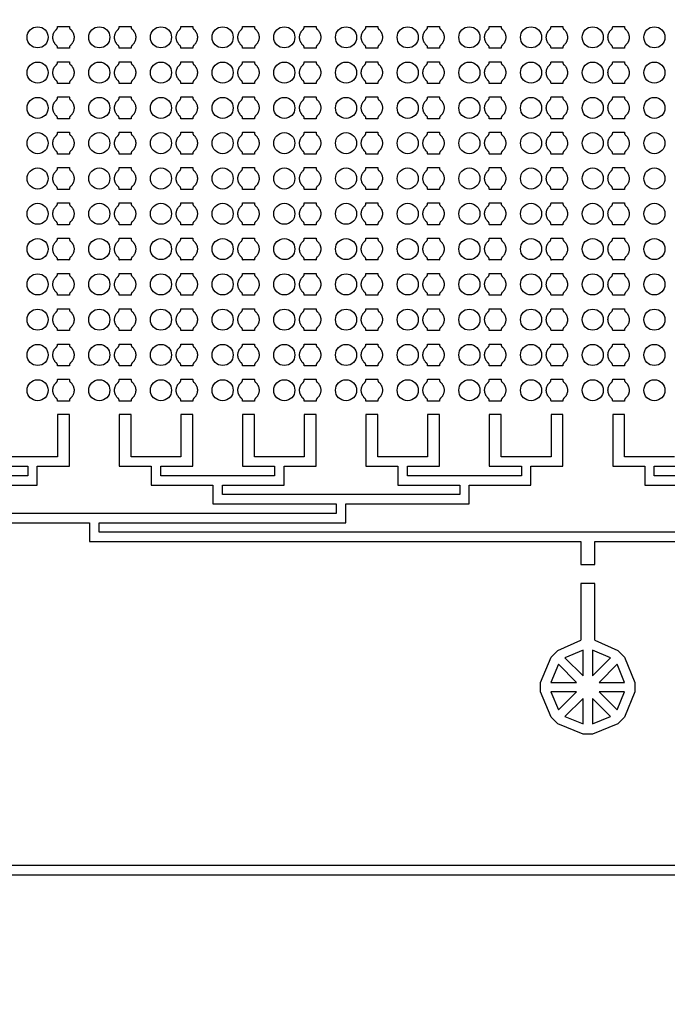
# Model space of a CAD drawing. Units: inches. Extents: x 2563 to 396160, y 1442 to 129024.
# Drawn here: x 31107 to 37984, y 43403 to 53865 of the extents above; entities that cross this region are included whole.
import ezdxf

# ---------------------------------------------------------------- set-up
doc = ezdxf.new("R2010")
doc.units = ezdxf.units.IN
doc.header["$MEASUREMENT"] = 0
doc.layers.add('1 - Negative', color=150, linetype='Continuous')

msp = doc.modelspace()

# ---------------------------------------------------------------- linework, layer by layer
at = {"layer": '1 - Negative'}
for p, q in [((37064, 47874), (37064, 47274)), ((37214, 47874), (37064, 47874)), ((37214, 47274), (37214, 47874)), ((36821, 47163), (37064, 47274)), ((37214, 47274), (37457, 47163)), ((36639, 46824), (36750, 47092)), ((36750, 47092), (36821, 47163)), ((37089, 47166), (36897, 47086)), ((36897, 47086), (37089, 46895)), ((37089, 46895), (37089, 47166)), ((37189, 47166), (37189, 46895)), ((37381, 47086), (37189, 47166)), ((37189, 46895), (37381, 47086)), ((37457, 47163), (37528, 47092)), ((37528, 47092), (37639, 46824)), ((36827, 47016), (36747, 46824)), ((37018, 46824), (36827, 47016)), ((37451, 47016), (37260, 46824)), ((37531, 46824), (37451, 47016)), ((36639, 46724), (36639, 46824)), ((36747, 46824), (37018, 46824)), ((37260, 46824), (37531, 46824)), ((37639, 46824), (37639, 46724)), ((36750, 46456), (36639, 46724)), ((37018, 46724), (36747, 46724)), ((36747, 46724), (36827, 46532)), ((36827, 46532), (37018, 46724)), ((37260, 46724), (37451, 46532)), ((37531, 46724), (37260, 46724)), ((37451, 46532), (37531, 46724)), ((37639, 46724), (37528, 46456)), ((37089, 46653), (36897, 46462)), ((37089, 46382), (37089, 46653)), ((37381, 46462), (37189, 46653)), ((37189, 46653), (37189, 46382)), ((36821, 46385), (36750, 46456)), ((36897, 46462), (37089, 46382)), ((37189, 46382), (37381, 46462)), ((37528, 46456), (37457, 46385)), ((37089, 46274), (36821, 46385)), ((37457, 46385), (37189, 46274)), ((37189, 46274), (37089, 46274))]:
    msp.add_line(p, q, dxfattribs=at)
for points in [[(24607, 85105), (24607, 44780), (49807, 44780), (49807, 85105)], [(24707, 85005), (24707, 44880), (49707, 44880), (49707, 85005)]]:
    msp.add_lwpolyline(points, close=True, dxfattribs=at)
for points in [[(42329, 48420), (31949, 48420), (31949, 48520), (34569, 48520), (34569, 48720), (35879, 48720), (35879, 48920), (36534, 48920), (36534, 49120), (36874, 49120), (36874, 49670), (36749, 49670), (36749, 49220), (36484, 49220), (36219, 49220), (36219, 49670), (36094, 49670), (36094, 49120), (36434, 49120), (36434, 49020), (35829, 49020), (35224, 49020), (35224, 49120), (35564, 49120), (35564, 49670), (35439, 49670), (35439, 49220), (35174, 49220), (34909, 49220), (34909, 49670), (34784, 49670), (34784, 49120), (35124, 49120), (35124, 48920), (35779, 48920), (35779, 48820), (33259, 48820), (33259, 48920), (33914, 48920), (33914, 49120), (34254, 49120), (34254, 49670), (34129, 49670), (34129, 49220), (33864, 49220), (33599, 49220), (33599, 49670), (33474, 49670), (33474, 49120), (33814, 49120), (33814, 49020), (33209, 49020), (32604, 49020), (32604, 49120), (32944, 49120), (32944, 49670), (32819, 49670), (32819, 49220), (32554, 49220), (32289, 49220), (32289, 49670), (32164, 49670), (32164, 49120), (32504, 49120), (32504, 48920), (33159, 48920), (33159, 48720), (34469, 48720), (34469, 48620), (29329, 48620)], [(30639, 48920), (31294, 48920), (31294, 49120), (31634, 49120), (31634, 49670), (31509, 49670), (31509, 49220), (31244, 49220), (30979, 49220)], [(38059, 49220), (37794, 49220), (37529, 49220), (37529, 49670), (37404, 49670), (37404, 49120), (37744, 49120), (37744, 48920), (38399, 48920)], [(30854, 49120), (31194, 49120), (31194, 49020), (30589, 49020)], [(38449, 49020), (37844, 49020), (37844, 49120), (38184, 49120)], [(29229, 48520), (31849, 48520), (31849, 48320), (37064, 48320), (37064, 48076), (37214, 48076), (37214, 48320), (42429, 48320)]]:
    msp.add_lwpolyline(points, dxfattribs=at)
for radius in [54000, 51000]:
    msp.add_circle((65863, 64942), radius, dxfattribs=at)
at = {"layer": '1 - Negative', "ltscale": 2}
for centre in [(31297, 53678), (31952, 53678), (32607, 53678), (33262, 53678), (33917, 53678), (34572, 53678), (35227, 53678), (35882, 53678), (36537, 53678), (37192, 53678), (37847, 53678), (31297, 53303), (31952, 53303), (32607, 53303), (33262, 53303), (33917, 53303), (34572, 53303), (35227, 53303), (35882, 53303), (36537, 53303), (37192, 53303), (37847, 53303), (31297, 52928), (31952, 52928), (32607, 52928), (33262, 52928), (33917, 52928), (34572, 52928), (35227, 52928), (35882, 52928), (36537, 52928), (37192, 52928), (37847, 52928), (31297, 52553), (31952, 52553), (32607, 52553), (33262, 52553), (33917, 52553), (34572, 52553), (35227, 52553), (35882, 52553), (36537, 52553), (37192, 52553), (37847, 52553), (31297, 52178), (31952, 52178), (32607, 52178), (33262, 52178), (33917, 52178), (34572, 52178), (35227, 52178), (35882, 52178), (36537, 52178), (37192, 52178), (37847, 52178), (31297, 51803), (31952, 51803), (32607, 51803), (33262, 51803), (33917, 51803), (34572, 51803), (35227, 51803), (35882, 51803), (36537, 51803), (37192, 51803), (37847, 51803), (31297, 51428), (31952, 51428), (32607, 51428), (33262, 51428), (33917, 51428), (34572, 51428), (35227, 51428), (35882, 51428), (36537, 51428), (37192, 51428), (37847, 51428), (31297, 51053), (31952, 51053), (32607, 51053), (33262, 51053), (33917, 51053), (34572, 51053), (35227, 51053), (35882, 51053), (36537, 51053), (37192, 51053), (37847, 51053), (31297, 50678), (31952, 50678), (32607, 50678), (33262, 50678), (33917, 50678), (34572, 50678), (35227, 50678), (35882, 50678), (36537, 50678), (37192, 50678), (37847, 50678), (31297, 50303), (31952, 50303), (32607, 50303), (33262, 50303), (33917, 50303), (34572, 50303), (35227, 50303), (35882, 50303), (36537, 50303), (37192, 50303), (37847, 50303), (31297, 49928), (31952, 49928), (32607, 49928), (33262, 49928), (33917, 49928), (34572, 49928), (35227, 49928), (35882, 49928), (36537, 49928), (37192, 49928), (37847, 49928)]:
    msp.add_circle(centre, 112, dxfattribs=at)
at = {"layer": '1 - Negative'}
for points in [[(31646, 53593), (31684, 53627), (31684, 53678), (31684, 53729), (31646, 53762), (31634, 53771), (31634, 53794), (31603, 53794), (31572, 53794), (31540, 53794), (31509, 53794), (31509, 53771), (31497, 53762), (31459, 53729), (31459, 53678), (31459, 53627), (31497, 53593), (31509, 53584), (31509, 53562), (31540, 53562), (31572, 53562), (31603, 53562), (31634, 53562), (31634, 53584), (31646, 53593)], [(32301, 53593), (32339, 53627), (32339, 53678), (32339, 53729), (32301, 53762), (32289, 53771), (32289, 53794), (32258, 53794), (32227, 53794), (32195, 53794), (32164, 53794), (32164, 53771), (32152, 53762), (32114, 53729), (32114, 53678), (32114, 53627), (32152, 53593), (32164, 53584), (32164, 53562), (32195, 53562), (32227, 53562), (32258, 53562), (32289, 53562), (32289, 53584), (32301, 53593)], [(32956, 53593), (32994, 53627), (32994, 53678), (32994, 53729), (32956, 53762), (32944, 53771), (32944, 53794), (32913, 53794), (32882, 53794), (32850, 53794), (32819, 53794), (32819, 53771), (32807, 53762), (32769, 53729), (32769, 53678), (32769, 53627), (32807, 53593), (32819, 53584), (32819, 53562), (32850, 53562), (32882, 53562), (32913, 53562), (32944, 53562), (32944, 53584), (32956, 53593)], [(33611, 53593), (33649, 53627), (33649, 53678), (33649, 53729), (33611, 53762), (33599, 53771), (33599, 53794), (33568, 53794), (33537, 53794), (33505, 53794), (33474, 53794), (33474, 53771), (33462, 53762), (33424, 53729), (33424, 53678), (33424, 53627), (33462, 53593), (33474, 53584), (33474, 53562), (33505, 53562), (33537, 53562), (33568, 53562), (33599, 53562), (33599, 53584), (33611, 53593)], [(34266, 53593), (34304, 53627), (34304, 53678), (34304, 53729), (34266, 53762), (34254, 53771), (34254, 53794), (34223, 53794), (34192, 53794), (34160, 53794), (34129, 53794), (34129, 53771), (34117, 53762), (34079, 53729), (34079, 53678), (34079, 53627), (34117, 53593), (34129, 53584), (34129, 53562), (34160, 53562), (34192, 53562), (34223, 53562), (34254, 53562), (34254, 53584), (34266, 53593)], [(34921, 53593), (34959, 53627), (34959, 53678), (34959, 53729), (34921, 53762), (34909, 53771), (34909, 53794), (34878, 53794), (34847, 53794), (34815, 53794), (34784, 53794), (34784, 53771), (34772, 53762), (34734, 53729), (34734, 53678), (34734, 53627), (34772, 53593), (34784, 53584), (34784, 53562), (34815, 53562), (34847, 53562), (34878, 53562), (34909, 53562), (34909, 53584), (34921, 53593)], [(35576, 53593), (35614, 53627), (35614, 53678), (35614, 53729), (35576, 53762), (35564, 53771), (35564, 53794), (35533, 53794), (35502, 53794), (35470, 53794), (35439, 53794), (35439, 53771), (35427, 53762), (35389, 53729), (35389, 53678), (35389, 53627), (35427, 53593), (35439, 53584), (35439, 53562), (35470, 53562), (35502, 53562), (35533, 53562), (35564, 53562), (35564, 53584), (35576, 53593)], [(36231, 53593), (36269, 53627), (36269, 53678), (36269, 53729), (36231, 53762), (36219, 53771), (36219, 53794), (36188, 53794), (36157, 53794), (36125, 53794), (36094, 53794), (36094, 53771), (36082, 53762), (36044, 53729), (36044, 53678), (36044, 53627), (36082, 53593), (36094, 53584), (36094, 53562), (36125, 53562), (36157, 53562), (36188, 53562), (36219, 53562), (36219, 53584), (36231, 53593)], [(36886, 53593), (36924, 53627), (36924, 53678), (36924, 53729), (36886, 53762), (36874, 53771), (36874, 53794), (36843, 53794), (36812, 53794), (36780, 53794), (36749, 53794), (36749, 53771), (36737, 53762), (36699, 53729), (36699, 53678), (36699, 53627), (36737, 53593), (36749, 53584), (36749, 53562), (36780, 53562), (36812, 53562), (36843, 53562), (36874, 53562), (36874, 53584), (36886, 53593)], [(37541, 53593), (37579, 53627), (37579, 53678), (37579, 53729), (37541, 53762), (37529, 53771), (37529, 53794), (37498, 53794), (37467, 53794), (37435, 53794), (37404, 53794), (37404, 53771), (37392, 53762), (37354, 53729), (37354, 53678), (37354, 53627), (37392, 53593), (37404, 53584), (37404, 53562), (37435, 53562), (37467, 53562), (37498, 53562), (37529, 53562), (37529, 53584), (37541, 53593)], [(31646, 53218), (31684, 53252), (31684, 53303), (31684, 53354), (31646, 53387), (31634, 53396), (31634, 53419), (31603, 53419), (31572, 53419), (31540, 53419), (31509, 53419), (31509, 53396), (31497, 53387), (31459, 53354), (31459, 53303), (31459, 53252), (31497, 53218), (31509, 53209), (31509, 53187), (31540, 53187), (31572, 53187), (31603, 53187), (31634, 53187), (31634, 53209), (31646, 53218)], [(32301, 53218), (32339, 53252), (32339, 53303), (32339, 53354), (32301, 53387), (32289, 53396), (32289, 53419), (32258, 53419), (32227, 53419), (32195, 53419), (32164, 53419), (32164, 53396), (32152, 53387), (32114, 53354), (32114, 53303), (32114, 53252), (32152, 53218), (32164, 53209), (32164, 53187), (32195, 53187), (32227, 53187), (32258, 53187), (32289, 53187), (32289, 53209), (32301, 53218)], [(32956, 53218), (32994, 53252), (32994, 53303), (32994, 53354), (32956, 53387), (32944, 53396), (32944, 53419), (32913, 53419), (32882, 53419), (32850, 53419), (32819, 53419), (32819, 53396), (32807, 53387), (32769, 53354), (32769, 53303), (32769, 53252), (32807, 53218), (32819, 53209), (32819, 53187), (32850, 53187), (32882, 53187), (32913, 53187), (32944, 53187), (32944, 53209), (32956, 53218)], [(33611, 53218), (33649, 53252), (33649, 53303), (33649, 53354), (33611, 53387), (33599, 53396), (33599, 53419), (33568, 53419), (33537, 53419), (33505, 53419), (33474, 53419), (33474, 53396), (33462, 53387), (33424, 53354), (33424, 53303), (33424, 53252), (33462, 53218), (33474, 53209), (33474, 53187), (33505, 53187), (33537, 53187), (33568, 53187), (33599, 53187), (33599, 53209), (33611, 53218)], [(34266, 53218), (34304, 53252), (34304, 53303), (34304, 53354), (34266, 53387), (34254, 53396), (34254, 53419), (34223, 53419), (34192, 53419), (34160, 53419), (34129, 53419), (34129, 53396), (34117, 53387), (34079, 53354), (34079, 53303), (34079, 53252), (34117, 53218), (34129, 53209), (34129, 53187), (34160, 53187), (34192, 53187), (34223, 53187), (34254, 53187), (34254, 53209), (34266, 53218)], [(34921, 53218), (34959, 53252), (34959, 53303), (34959, 53354), (34921, 53387), (34909, 53396), (34909, 53419), (34878, 53419), (34847, 53419), (34815, 53419), (34784, 53419), (34784, 53396), (34772, 53387), (34734, 53354), (34734, 53303), (34734, 53252), (34772, 53218), (34784, 53209), (34784, 53187), (34815, 53187), (34847, 53187), (34878, 53187), (34909, 53187), (34909, 53209), (34921, 53218)], [(35576, 53218), (35614, 53252), (35614, 53303), (35614, 53354), (35576, 53387), (35564, 53396), (35564, 53419), (35533, 53419), (35502, 53419), (35470, 53419), (35439, 53419), (35439, 53396), (35427, 53387), (35389, 53354), (35389, 53303), (35389, 53252), (35427, 53218), (35439, 53209), (35439, 53187), (35470, 53187), (35502, 53187), (35533, 53187), (35564, 53187), (35564, 53209), (35576, 53218)], [(36231, 53218), (36269, 53252), (36269, 53303), (36269, 53354), (36231, 53387), (36219, 53396), (36219, 53419), (36188, 53419), (36157, 53419), (36125, 53419), (36094, 53419), (36094, 53396), (36082, 53387), (36044, 53354), (36044, 53303), (36044, 53252), (36082, 53218), (36094, 53209), (36094, 53187), (36125, 53187), (36157, 53187), (36188, 53187), (36219, 53187), (36219, 53209), (36231, 53218)], [(36886, 53218), (36924, 53252), (36924, 53303), (36924, 53354), (36886, 53387), (36874, 53396), (36874, 53419), (36843, 53419), (36812, 53419), (36780, 53419), (36749, 53419), (36749, 53396), (36737, 53387), (36699, 53354), (36699, 53303), (36699, 53252), (36737, 53218), (36749, 53209), (36749, 53187), (36780, 53187), (36812, 53187), (36843, 53187), (36874, 53187), (36874, 53209), (36886, 53218)], [(37541, 53218), (37579, 53252), (37579, 53303), (37579, 53354), (37541, 53387), (37529, 53396), (37529, 53419), (37498, 53419), (37467, 53419), (37435, 53419), (37404, 53419), (37404, 53396), (37392, 53387), (37354, 53354), (37354, 53303), (37354, 53252), (37392, 53218), (37404, 53209), (37404, 53187), (37435, 53187), (37467, 53187), (37498, 53187), (37529, 53187), (37529, 53209), (37541, 53218)], [(31646, 52843), (31684, 52877), (31684, 52928), (31684, 52979), (31646, 53012), (31634, 53021), (31634, 53044), (31603, 53044), (31572, 53044), (31540, 53044), (31509, 53044), (31509, 53021), (31497, 53012), (31459, 52979), (31459, 52928), (31459, 52877), (31497, 52843), (31509, 52834), (31509, 52812), (31540, 52812), (31572, 52812), (31603, 52812), (31634, 52812), (31634, 52834), (31646, 52843)], [(32301, 52843), (32339, 52877), (32339, 52928), (32339, 52979), (32301, 53012), (32289, 53021), (32289, 53044), (32258, 53044), (32227, 53044), (32195, 53044), (32164, 53044), (32164, 53021), (32152, 53012), (32114, 52979), (32114, 52928), (32114, 52877), (32152, 52843), (32164, 52834), (32164, 52812), (32195, 52812), (32227, 52812), (32258, 52812), (32289, 52812), (32289, 52834), (32301, 52843)], [(32956, 52843), (32994, 52877), (32994, 52928), (32994, 52979), (32956, 53012), (32944, 53021), (32944, 53044), (32913, 53044), (32882, 53044), (32850, 53044), (32819, 53044), (32819, 53021), (32807, 53012), (32769, 52979), (32769, 52928), (32769, 52877), (32807, 52843), (32819, 52834), (32819, 52812), (32850, 52812), (32882, 52812), (32913, 52812), (32944, 52812), (32944, 52834), (32956, 52843)], [(33611, 52843), (33649, 52877), (33649, 52928), (33649, 52979), (33611, 53012), (33599, 53021), (33599, 53044), (33568, 53044), (33537, 53044), (33505, 53044), (33474, 53044), (33474, 53021), (33462, 53012), (33424, 52979), (33424, 52928), (33424, 52877), (33462, 52843), (33474, 52834), (33474, 52812), (33505, 52812), (33537, 52812), (33568, 52812), (33599, 52812), (33599, 52834), (33611, 52843)], [(34266, 52843), (34304, 52877), (34304, 52928), (34304, 52979), (34266, 53012), (34254, 53021), (34254, 53044), (34223, 53044), (34192, 53044), (34160, 53044), (34129, 53044), (34129, 53021), (34117, 53012), (34079, 52979), (34079, 52928), (34079, 52877), (34117, 52843), (34129, 52834), (34129, 52812), (34160, 52812), (34192, 52812), (34223, 52812), (34254, 52812), (34254, 52834), (34266, 52843)], [(34921, 52843), (34959, 52877), (34959, 52928), (34959, 52979), (34921, 53012), (34909, 53021), (34909, 53044), (34878, 53044), (34847, 53044), (34815, 53044), (34784, 53044), (34784, 53021), (34772, 53012), (34734, 52979), (34734, 52928), (34734, 52877), (34772, 52843), (34784, 52834), (34784, 52812), (34815, 52812), (34847, 52812), (34878, 52812), (34909, 52812), (34909, 52834), (34921, 52843)], [(35576, 52843), (35614, 52877), (35614, 52928), (35614, 52979), (35576, 53012), (35564, 53021), (35564, 53044), (35533, 53044), (35502, 53044), (35470, 53044), (35439, 53044), (35439, 53021), (35427, 53012), (35389, 52979), (35389, 52928), (35389, 52877), (35427, 52843), (35439, 52834), (35439, 52812), (35470, 52812), (35502, 52812), (35533, 52812), (35564, 52812), (35564, 52834), (35576, 52843)], [(36231, 52843), (36269, 52877), (36269, 52928), (36269, 52979), (36231, 53012), (36219, 53021), (36219, 53044), (36188, 53044), (36157, 53044), (36125, 53044), (36094, 53044), (36094, 53021), (36082, 53012), (36044, 52979), (36044, 52928), (36044, 52877), (36082, 52843), (36094, 52834), (36094, 52812), (36125, 52812), (36157, 52812), (36188, 52812), (36219, 52812), (36219, 52834), (36231, 52843)], [(36886, 52843), (36924, 52877), (36924, 52928), (36924, 52979), (36886, 53012), (36874, 53021), (36874, 53044), (36843, 53044), (36812, 53044), (36780, 53044), (36749, 53044), (36749, 53021), (36737, 53012), (36699, 52979), (36699, 52928), (36699, 52877), (36737, 52843), (36749, 52834), (36749, 52812), (36780, 52812), (36812, 52812), (36843, 52812), (36874, 52812), (36874, 52834), (36886, 52843)], [(37541, 52843), (37579, 52877), (37579, 52928), (37579, 52979), (37541, 53012), (37529, 53021), (37529, 53044), (37498, 53044), (37467, 53044), (37435, 53044), (37404, 53044), (37404, 53021), (37392, 53012), (37354, 52979), (37354, 52928), (37354, 52877), (37392, 52843), (37404, 52834), (37404, 52812), (37435, 52812), (37467, 52812), (37498, 52812), (37529, 52812), (37529, 52834), (37541, 52843)], [(31646, 52468), (31684, 52502), (31684, 52553), (31684, 52604), (31646, 52637), (31634, 52646), (31634, 52669), (31603, 52669), (31572, 52669), (31540, 52669), (31509, 52669), (31509, 52646), (31497, 52637), (31459, 52604), (31459, 52553), (31459, 52502), (31497, 52468), (31509, 52459), (31509, 52437), (31540, 52437), (31572, 52437), (31603, 52437), (31634, 52437), (31634, 52459), (31646, 52468)], [(32301, 52468), (32339, 52502), (32339, 52553), (32339, 52604), (32301, 52637), (32289, 52646), (32289, 52669), (32258, 52669), (32227, 52669), (32195, 52669), (32164, 52669), (32164, 52646), (32152, 52637), (32114, 52604), (32114, 52553), (32114, 52502), (32152, 52468), (32164, 52459), (32164, 52437), (32195, 52437), (32227, 52437), (32258, 52437), (32289, 52437), (32289, 52459), (32301, 52468)], [(32956, 52468), (32994, 52502), (32994, 52553), (32994, 52604), (32956, 52637), (32944, 52646), (32944, 52669), (32913, 52669), (32882, 52669), (32850, 52669), (32819, 52669), (32819, 52646), (32807, 52637), (32769, 52604), (32769, 52553), (32769, 52502), (32807, 52468), (32819, 52459), (32819, 52437), (32850, 52437), (32882, 52437), (32913, 52437), (32944, 52437), (32944, 52459), (32956, 52468)], [(33611, 52468), (33649, 52502), (33649, 52553), (33649, 52604), (33611, 52637), (33599, 52646), (33599, 52669), (33568, 52669), (33537, 52669), (33505, 52669), (33474, 52669), (33474, 52646), (33462, 52637), (33424, 52604), (33424, 52553), (33424, 52502), (33462, 52468), (33474, 52459), (33474, 52437), (33505, 52437), (33537, 52437), (33568, 52437), (33599, 52437), (33599, 52459), (33611, 52468)], [(34266, 52468), (34304, 52502), (34304, 52553), (34304, 52604), (34266, 52637), (34254, 52646), (34254, 52669), (34223, 52669), (34192, 52669), (34160, 52669), (34129, 52669), (34129, 52646), (34117, 52637), (34079, 52604), (34079, 52553), (34079, 52502), (34117, 52468), (34129, 52459), (34129, 52437), (34160, 52437), (34192, 52437), (34223, 52437), (34254, 52437), (34254, 52459), (34266, 52468)], [(34921, 52468), (34959, 52502), (34959, 52553), (34959, 52604), (34921, 52637), (34909, 52646), (34909, 52669), (34878, 52669), (34847, 52669), (34815, 52669), (34784, 52669), (34784, 52646), (34772, 52637), (34734, 52604), (34734, 52553), (34734, 52502), (34772, 52468), (34784, 52459), (34784, 52437), (34815, 52437), (34847, 52437), (34878, 52437), (34909, 52437), (34909, 52459), (34921, 52468)], [(35576, 52468), (35614, 52502), (35614, 52553), (35614, 52604), (35576, 52637), (35564, 52646), (35564, 52669), (35533, 52669), (35502, 52669), (35470, 52669), (35439, 52669), (35439, 52646), (35427, 52637), (35389, 52604), (35389, 52553), (35389, 52502), (35427, 52468), (35439, 52459), (35439, 52437), (35470, 52437), (35502, 52437), (35533, 52437), (35564, 52437), (35564, 52459), (35576, 52468)], [(36231, 52468), (36269, 52502), (36269, 52553), (36269, 52604), (36231, 52637), (36219, 52646), (36219, 52669), (36188, 52669), (36157, 52669), (36125, 52669), (36094, 52669), (36094, 52646), (36082, 52637), (36044, 52604), (36044, 52553), (36044, 52502), (36082, 52468), (36094, 52459), (36094, 52437), (36125, 52437), (36157, 52437), (36188, 52437), (36219, 52437), (36219, 52459), (36231, 52468)], [(36886, 52468), (36924, 52502), (36924, 52553), (36924, 52604), (36886, 52637), (36874, 52646), (36874, 52669), (36843, 52669), (36812, 52669), (36780, 52669), (36749, 52669), (36749, 52646), (36737, 52637), (36699, 52604), (36699, 52553), (36699, 52502), (36737, 52468), (36749, 52459), (36749, 52437), (36780, 52437), (36812, 52437), (36843, 52437), (36874, 52437), (36874, 52459), (36886, 52468)], [(37541, 52468), (37579, 52502), (37579, 52553), (37579, 52604), (37541, 52637), (37529, 52646), (37529, 52669), (37498, 52669), (37467, 52669), (37435, 52669), (37404, 52669), (37404, 52646), (37392, 52637), (37354, 52604), (37354, 52553), (37354, 52502), (37392, 52468), (37404, 52459), (37404, 52437), (37435, 52437), (37467, 52437), (37498, 52437), (37529, 52437), (37529, 52459), (37541, 52468)], [(31646, 52093), (31684, 52127), (31684, 52178), (31684, 52229), (31646, 52262), (31634, 52271), (31634, 52294), (31603, 52294), (31572, 52294), (31540, 52294), (31509, 52294), (31509, 52271), (31497, 52262), (31459, 52229), (31459, 52178), (31459, 52127), (31497, 52093), (31509, 52084), (31509, 52062), (31540, 52062), (31572, 52062), (31603, 52062), (31634, 52062), (31634, 52084), (31646, 52093)], [(32301, 52093), (32339, 52127), (32339, 52178), (32339, 52229), (32301, 52262), (32289, 52271), (32289, 52294), (32258, 52294), (32227, 52294), (32195, 52294), (32164, 52294), (32164, 52271), (32152, 52262), (32114, 52229), (32114, 52178), (32114, 52127), (32152, 52093), (32164, 52084), (32164, 52062), (32195, 52062), (32227, 52062), (32258, 52062), (32289, 52062), (32289, 52084), (32301, 52093)], [(32956, 52093), (32994, 52127), (32994, 52178), (32994, 52229), (32956, 52262), (32944, 52271), (32944, 52294), (32913, 52294), (32882, 52294), (32850, 52294), (32819, 52294), (32819, 52271), (32807, 52262), (32769, 52229), (32769, 52178), (32769, 52127), (32807, 52093), (32819, 52084), (32819, 52062), (32850, 52062), (32882, 52062), (32913, 52062), (32944, 52062), (32944, 52084), (32956, 52093)], [(33611, 52093), (33649, 52127), (33649, 52178), (33649, 52229), (33611, 52262), (33599, 52271), (33599, 52294), (33568, 52294), (33537, 52294), (33505, 52294), (33474, 52294), (33474, 52271), (33462, 52262), (33424, 52229), (33424, 52178), (33424, 52127), (33462, 52093), (33474, 52084), (33474, 52062), (33505, 52062), (33537, 52062), (33568, 52062), (33599, 52062), (33599, 52084), (33611, 52093)], [(34266, 52093), (34304, 52127), (34304, 52178), (34304, 52229), (34266, 52262), (34254, 52271), (34254, 52294), (34223, 52294), (34192, 52294), (34160, 52294), (34129, 52294), (34129, 52271), (34117, 52262), (34079, 52229), (34079, 52178), (34079, 52127), (34117, 52093), (34129, 52084), (34129, 52062), (34160, 52062), (34192, 52062), (34223, 52062), (34254, 52062), (34254, 52084), (34266, 52093)], [(34921, 52093), (34959, 52127), (34959, 52178), (34959, 52229), (34921, 52262), (34909, 52271), (34909, 52294), (34878, 52294), (34847, 52294), (34815, 52294), (34784, 52294), (34784, 52271), (34772, 52262), (34734, 52229), (34734, 52178), (34734, 52127), (34772, 52093), (34784, 52084), (34784, 52062), (34815, 52062), (34847, 52062), (34878, 52062), (34909, 52062), (34909, 52084), (34921, 52093)], [(35576, 52093), (35614, 52127), (35614, 52178), (35614, 52229), (35576, 52262), (35564, 52271), (35564, 52294), (35533, 52294), (35502, 52294), (35470, 52294), (35439, 52294), (35439, 52271), (35427, 52262), (35389, 52229), (35389, 52178), (35389, 52127), (35427, 52093), (35439, 52084), (35439, 52062), (35470, 52062), (35502, 52062), (35533, 52062), (35564, 52062), (35564, 52084), (35576, 52093)], [(36231, 52093), (36269, 52127), (36269, 52178), (36269, 52229), (36231, 52262), (36219, 52271), (36219, 52294), (36188, 52294), (36157, 52294), (36125, 52294), (36094, 52294), (36094, 52271), (36082, 52262), (36044, 52229), (36044, 52178), (36044, 52127), (36082, 52093), (36094, 52084), (36094, 52062), (36125, 52062), (36157, 52062), (36188, 52062), (36219, 52062), (36219, 52084), (36231, 52093)], [(36886, 52093), (36924, 52127), (36924, 52178), (36924, 52229), (36886, 52262), (36874, 52271), (36874, 52294), (36843, 52294), (36812, 52294), (36780, 52294), (36749, 52294), (36749, 52271), (36737, 52262), (36699, 52229), (36699, 52178), (36699, 52127), (36737, 52093), (36749, 52084), (36749, 52062), (36780, 52062), (36812, 52062), (36843, 52062), (36874, 52062), (36874, 52084), (36886, 52093)], [(37541, 52093), (37579, 52127), (37579, 52178), (37579, 52229), (37541, 52262), (37529, 52271), (37529, 52294), (37498, 52294), (37467, 52294), (37435, 52294), (37404, 52294), (37404, 52271), (37392, 52262), (37354, 52229), (37354, 52178), (37354, 52127), (37392, 52093), (37404, 52084), (37404, 52062), (37435, 52062), (37467, 52062), (37498, 52062), (37529, 52062), (37529, 52084), (37541, 52093)], [(31646, 51718), (31684, 51752), (31684, 51803), (31684, 51854), (31646, 51887), (31634, 51896), (31634, 51919), (31603, 51919), (31572, 51919), (31540, 51919), (31509, 51919), (31509, 51896), (31497, 51887), (31459, 51854), (31459, 51803), (31459, 51752), (31497, 51718), (31509, 51709), (31509, 51687), (31540, 51687), (31572, 51687), (31603, 51687), (31634, 51687), (31634, 51709), (31646, 51718)], [(32301, 51718), (32339, 51752), (32339, 51803), (32339, 51854), (32301, 51887), (32289, 51896), (32289, 51919), (32258, 51919), (32227, 51919), (32195, 51919), (32164, 51919), (32164, 51896), (32152, 51887), (32114, 51854), (32114, 51803), (32114, 51752), (32152, 51718), (32164, 51709), (32164, 51687), (32195, 51687), (32227, 51687), (32258, 51687), (32289, 51687), (32289, 51709), (32301, 51718)], [(32956, 51718), (32994, 51752), (32994, 51803), (32994, 51854), (32956, 51887), (32944, 51896), (32944, 51919), (32913, 51919), (32882, 51919), (32850, 51919), (32819, 51919), (32819, 51896), (32807, 51887), (32769, 51854), (32769, 51803), (32769, 51752), (32807, 51718), (32819, 51709), (32819, 51687), (32850, 51687), (32882, 51687), (32913, 51687), (32944, 51687), (32944, 51709), (32956, 51718)], [(33611, 51718), (33649, 51752), (33649, 51803), (33649, 51854), (33611, 51887), (33599, 51896), (33599, 51919), (33568, 51919), (33537, 51919), (33505, 51919), (33474, 51919), (33474, 51896), (33462, 51887), (33424, 51854), (33424, 51803), (33424, 51752), (33462, 51718), (33474, 51709), (33474, 51687), (33505, 51687), (33537, 51687), (33568, 51687), (33599, 51687), (33599, 51709), (33611, 51718)], [(34266, 51718), (34304, 51752), (34304, 51803), (34304, 51854), (34266, 51887), (34254, 51896), (34254, 51919), (34223, 51919), (34192, 51919), (34160, 51919), (34129, 51919), (34129, 51896), (34117, 51887), (34079, 51854), (34079, 51803), (34079, 51752), (34117, 51718), (34129, 51709), (34129, 51687), (34160, 51687), (34192, 51687), (34223, 51687), (34254, 51687), (34254, 51709), (34266, 51718)], [(34921, 51718), (34959, 51752), (34959, 51803), (34959, 51854), (34921, 51887), (34909, 51896), (34909, 51919), (34878, 51919), (34847, 51919), (34815, 51919), (34784, 51919), (34784, 51896), (34772, 51887), (34734, 51854), (34734, 51803), (34734, 51752), (34772, 51718), (34784, 51709), (34784, 51687), (34815, 51687), (34847, 51687), (34878, 51687), (34909, 51687), (34909, 51709), (34921, 51718)], [(35576, 51718), (35614, 51752), (35614, 51803), (35614, 51854), (35576, 51887), (35564, 51896), (35564, 51919), (35533, 51919), (35502, 51919), (35470, 51919), (35439, 51919), (35439, 51896), (35427, 51887), (35389, 51854), (35389, 51803), (35389, 51752), (35427, 51718), (35439, 51709), (35439, 51687), (35470, 51687), (35502, 51687), (35533, 51687), (35564, 51687), (35564, 51709), (35576, 51718)], [(36231, 51718), (36269, 51752), (36269, 51803), (36269, 51854), (36231, 51887), (36219, 51896), (36219, 51919), (36188, 51919), (36157, 51919), (36125, 51919), (36094, 51919), (36094, 51896), (36082, 51887), (36044, 51854), (36044, 51803), (36044, 51752), (36082, 51718), (36094, 51709), (36094, 51687), (36125, 51687), (36157, 51687), (36188, 51687), (36219, 51687), (36219, 51709), (36231, 51718)], [(36886, 51718), (36924, 51752), (36924, 51803), (36924, 51854), (36886, 51887), (36874, 51896), (36874, 51919), (36843, 51919), (36812, 51919), (36780, 51919), (36749, 51919), (36749, 51896), (36737, 51887), (36699, 51854), (36699, 51803), (36699, 51752), (36737, 51718), (36749, 51709), (36749, 51687), (36780, 51687), (36812, 51687), (36843, 51687), (36874, 51687), (36874, 51709), (36886, 51718)], [(37541, 51718), (37579, 51752), (37579, 51803), (37579, 51854), (37541, 51887), (37529, 51896), (37529, 51919), (37498, 51919), (37467, 51919), (37435, 51919), (37404, 51919), (37404, 51896), (37392, 51887), (37354, 51854), (37354, 51803), (37354, 51752), (37392, 51718), (37404, 51709), (37404, 51687), (37435, 51687), (37467, 51687), (37498, 51687), (37529, 51687), (37529, 51709), (37541, 51718)], [(31646, 51343), (31684, 51377), (31684, 51428), (31684, 51479), (31646, 51512), (31634, 51521), (31634, 51544), (31603, 51544), (31572, 51544), (31540, 51544), (31509, 51544), (31509, 51521), (31497, 51512), (31459, 51479), (31459, 51428), (31459, 51377), (31497, 51343), (31509, 51334), (31509, 51312), (31540, 51312), (31572, 51312), (31603, 51312), (31634, 51312), (31634, 51334), (31646, 51343)], [(32301, 51343), (32339, 51377), (32339, 51428), (32339, 51479), (32301, 51512), (32289, 51521), (32289, 51544), (32258, 51544), (32227, 51544), (32195, 51544), (32164, 51544), (32164, 51521), (32152, 51512), (32114, 51479), (32114, 51428), (32114, 51377), (32152, 51343), (32164, 51334), (32164, 51312), (32195, 51312), (32227, 51312), (32258, 51312), (32289, 51312), (32289, 51334), (32301, 51343)], [(32956, 51343), (32994, 51377), (32994, 51428), (32994, 51479), (32956, 51512), (32944, 51521), (32944, 51544), (32913, 51544), (32882, 51544), (32850, 51544), (32819, 51544), (32819, 51521), (32807, 51512), (32769, 51479), (32769, 51428), (32769, 51377), (32807, 51343), (32819, 51334), (32819, 51312), (32850, 51312), (32882, 51312), (32913, 51312), (32944, 51312), (32944, 51334), (32956, 51343)], [(33611, 51343), (33649, 51377), (33649, 51428), (33649, 51479), (33611, 51512), (33599, 51521), (33599, 51544), (33568, 51544), (33537, 51544), (33505, 51544), (33474, 51544), (33474, 51521), (33462, 51512), (33424, 51479), (33424, 51428), (33424, 51377), (33462, 51343), (33474, 51334), (33474, 51312), (33505, 51312), (33537, 51312), (33568, 51312), (33599, 51312), (33599, 51334), (33611, 51343)], [(34266, 51343), (34304, 51377), (34304, 51428), (34304, 51479), (34266, 51512), (34254, 51521), (34254, 51544), (34223, 51544), (34192, 51544), (34160, 51544), (34129, 51544), (34129, 51521), (34117, 51512), (34079, 51479), (34079, 51428), (34079, 51377), (34117, 51343), (34129, 51334), (34129, 51312), (34160, 51312), (34192, 51312), (34223, 51312), (34254, 51312), (34254, 51334), (34266, 51343)], [(34921, 51343), (34959, 51377), (34959, 51428), (34959, 51479), (34921, 51512), (34909, 51521), (34909, 51544), (34878, 51544), (34847, 51544), (34815, 51544), (34784, 51544), (34784, 51521), (34772, 51512), (34734, 51479), (34734, 51428), (34734, 51377), (34772, 51343), (34784, 51334), (34784, 51312), (34815, 51312), (34847, 51312), (34878, 51312), (34909, 51312), (34909, 51334), (34921, 51343)], [(35576, 51343), (35614, 51377), (35614, 51428), (35614, 51479), (35576, 51512), (35564, 51521), (35564, 51544), (35533, 51544), (35502, 51544), (35470, 51544), (35439, 51544), (35439, 51521), (35427, 51512), (35389, 51479), (35389, 51428), (35389, 51377), (35427, 51343), (35439, 51334), (35439, 51312), (35470, 51312), (35502, 51312), (35533, 51312), (35564, 51312), (35564, 51334), (35576, 51343)], [(36231, 51343), (36269, 51377), (36269, 51428), (36269, 51479), (36231, 51512), (36219, 51521), (36219, 51544), (36188, 51544), (36157, 51544), (36125, 51544), (36094, 51544), (36094, 51521), (36082, 51512), (36044, 51479), (36044, 51428), (36044, 51377), (36082, 51343), (36094, 51334), (36094, 51312), (36125, 51312), (36157, 51312), (36188, 51312), (36219, 51312), (36219, 51334), (36231, 51343)], [(36886, 51343), (36924, 51377), (36924, 51428), (36924, 51479), (36886, 51512), (36874, 51521), (36874, 51544), (36843, 51544), (36812, 51544), (36780, 51544), (36749, 51544), (36749, 51521), (36737, 51512), (36699, 51479), (36699, 51428), (36699, 51377), (36737, 51343), (36749, 51334), (36749, 51312), (36780, 51312), (36812, 51312), (36843, 51312), (36874, 51312), (36874, 51334), (36886, 51343)], [(37541, 51343), (37579, 51377), (37579, 51428), (37579, 51479), (37541, 51512), (37529, 51521), (37529, 51544), (37498, 51544), (37467, 51544), (37435, 51544), (37404, 51544), (37404, 51521), (37392, 51512), (37354, 51479), (37354, 51428), (37354, 51377), (37392, 51343), (37404, 51334), (37404, 51312), (37435, 51312), (37467, 51312), (37498, 51312), (37529, 51312), (37529, 51334), (37541, 51343)], [(31646, 50968), (31684, 51002), (31684, 51053), (31684, 51104), (31646, 51137), (31634, 51146), (31634, 51169), (31603, 51169), (31572, 51169), (31540, 51169), (31509, 51169), (31509, 51146), (31497, 51137), (31459, 51104), (31459, 51053), (31459, 51002), (31497, 50968), (31509, 50959), (31509, 50937), (31540, 50937), (31572, 50937), (31603, 50937), (31634, 50937), (31634, 50959), (31646, 50968)], [(32301, 50968), (32339, 51002), (32339, 51053), (32339, 51104), (32301, 51137), (32289, 51146), (32289, 51169), (32258, 51169), (32227, 51169), (32195, 51169), (32164, 51169), (32164, 51146), (32152, 51137), (32114, 51104), (32114, 51053), (32114, 51002), (32152, 50968), (32164, 50959), (32164, 50937), (32195, 50937), (32227, 50937), (32258, 50937), (32289, 50937), (32289, 50959), (32301, 50968)], [(32956, 50968), (32994, 51002), (32994, 51053), (32994, 51104), (32956, 51137), (32944, 51146), (32944, 51169), (32913, 51169), (32882, 51169), (32850, 51169), (32819, 51169), (32819, 51146), (32807, 51137), (32769, 51104), (32769, 51053), (32769, 51002), (32807, 50968), (32819, 50959), (32819, 50937), (32850, 50937), (32882, 50937), (32913, 50937), (32944, 50937), (32944, 50959), (32956, 50968)], [(33611, 50968), (33649, 51002), (33649, 51053), (33649, 51104), (33611, 51137), (33599, 51146), (33599, 51169), (33568, 51169), (33537, 51169), (33505, 51169), (33474, 51169), (33474, 51146), (33462, 51137), (33424, 51104), (33424, 51053), (33424, 51002), (33462, 50968), (33474, 50959), (33474, 50937), (33505, 50937), (33537, 50937), (33568, 50937), (33599, 50937), (33599, 50959), (33611, 50968)], [(34266, 50968), (34304, 51002), (34304, 51053), (34304, 51104), (34266, 51137), (34254, 51146), (34254, 51169), (34223, 51169), (34192, 51169), (34160, 51169), (34129, 51169), (34129, 51146), (34117, 51137), (34079, 51104), (34079, 51053), (34079, 51002), (34117, 50968), (34129, 50959), (34129, 50937), (34160, 50937), (34192, 50937), (34223, 50937), (34254, 50937), (34254, 50959), (34266, 50968)], [(34921, 50968), (34959, 51002), (34959, 51053), (34959, 51104), (34921, 51137), (34909, 51146), (34909, 51169), (34878, 51169), (34847, 51169), (34815, 51169), (34784, 51169), (34784, 51146), (34772, 51137), (34734, 51104), (34734, 51053), (34734, 51002), (34772, 50968), (34784, 50959), (34784, 50937), (34815, 50937), (34847, 50937), (34878, 50937), (34909, 50937), (34909, 50959), (34921, 50968)], [(35576, 50968), (35614, 51002), (35614, 51053), (35614, 51104), (35576, 51137), (35564, 51146), (35564, 51169), (35533, 51169), (35502, 51169), (35470, 51169), (35439, 51169), (35439, 51146), (35427, 51137), (35389, 51104), (35389, 51053), (35389, 51002), (35427, 50968), (35439, 50959), (35439, 50937), (35470, 50937), (35502, 50937), (35533, 50937), (35564, 50937), (35564, 50959), (35576, 50968)], [(36231, 50968), (36269, 51002), (36269, 51053), (36269, 51104), (36231, 51137), (36219, 51146), (36219, 51169), (36188, 51169), (36157, 51169), (36125, 51169), (36094, 51169), (36094, 51146), (36082, 51137), (36044, 51104), (36044, 51053), (36044, 51002), (36082, 50968), (36094, 50959), (36094, 50937), (36125, 50937), (36157, 50937), (36188, 50937), (36219, 50937), (36219, 50959), (36231, 50968)], [(36886, 50968), (36924, 51002), (36924, 51053), (36924, 51104), (36886, 51137), (36874, 51146), (36874, 51169), (36843, 51169), (36812, 51169), (36780, 51169), (36749, 51169), (36749, 51146), (36737, 51137), (36699, 51104), (36699, 51053), (36699, 51002), (36737, 50968), (36749, 50959), (36749, 50937), (36780, 50937), (36812, 50937), (36843, 50937), (36874, 50937), (36874, 50959), (36886, 50968)], [(37541, 50968), (37579, 51002), (37579, 51053), (37579, 51104), (37541, 51137), (37529, 51146), (37529, 51169), (37498, 51169), (37467, 51169), (37435, 51169), (37404, 51169), (37404, 51146), (37392, 51137), (37354, 51104), (37354, 51053), (37354, 51002), (37392, 50968), (37404, 50959), (37404, 50937), (37435, 50937), (37467, 50937), (37498, 50937), (37529, 50937), (37529, 50959), (37541, 50968)], [(31646, 50593), (31684, 50627), (31684, 50678), (31684, 50729), (31646, 50762), (31634, 50771), (31634, 50794), (31603, 50794), (31572, 50794), (31540, 50794), (31509, 50794), (31509, 50771), (31497, 50762), (31459, 50729), (31459, 50678), (31459, 50627), (31497, 50593), (31509, 50584), (31509, 50562), (31540, 50562), (31572, 50562), (31603, 50562), (31634, 50562), (31634, 50584), (31646, 50593)], [(32301, 50593), (32339, 50627), (32339, 50678), (32339, 50729), (32301, 50762), (32289, 50771), (32289, 50794), (32258, 50794), (32227, 50794), (32195, 50794), (32164, 50794), (32164, 50771), (32152, 50762), (32114, 50729), (32114, 50678), (32114, 50627), (32152, 50593), (32164, 50584), (32164, 50562), (32195, 50562), (32227, 50562), (32258, 50562), (32289, 50562), (32289, 50584), (32301, 50593)], [(32956, 50593), (32994, 50627), (32994, 50678), (32994, 50729), (32956, 50762), (32944, 50771), (32944, 50794), (32913, 50794), (32882, 50794), (32850, 50794), (32819, 50794), (32819, 50771), (32807, 50762), (32769, 50729), (32769, 50678), (32769, 50627), (32807, 50593), (32819, 50584), (32819, 50562), (32850, 50562), (32882, 50562), (32913, 50562), (32944, 50562), (32944, 50584), (32956, 50593)], [(33611, 50593), (33649, 50627), (33649, 50678), (33649, 50729), (33611, 50762), (33599, 50771), (33599, 50794), (33568, 50794), (33537, 50794), (33505, 50794), (33474, 50794), (33474, 50771), (33462, 50762), (33424, 50729), (33424, 50678), (33424, 50627), (33462, 50593), (33474, 50584), (33474, 50562), (33505, 50562), (33537, 50562), (33568, 50562), (33599, 50562), (33599, 50584), (33611, 50593)], [(34266, 50593), (34304, 50627), (34304, 50678), (34304, 50729), (34266, 50762), (34254, 50771), (34254, 50794), (34223, 50794), (34192, 50794), (34160, 50794), (34129, 50794), (34129, 50771), (34117, 50762), (34079, 50729), (34079, 50678), (34079, 50627), (34117, 50593), (34129, 50584), (34129, 50562), (34160, 50562), (34192, 50562), (34223, 50562), (34254, 50562), (34254, 50584), (34266, 50593)], [(34921, 50593), (34959, 50627), (34959, 50678), (34959, 50729), (34921, 50762), (34909, 50771), (34909, 50794), (34878, 50794), (34847, 50794), (34815, 50794), (34784, 50794), (34784, 50771), (34772, 50762), (34734, 50729), (34734, 50678), (34734, 50627), (34772, 50593), (34784, 50584), (34784, 50562), (34815, 50562), (34847, 50562), (34878, 50562), (34909, 50562), (34909, 50584), (34921, 50593)], [(35576, 50593), (35614, 50627), (35614, 50678), (35614, 50729), (35576, 50762), (35564, 50771), (35564, 50794), (35533, 50794), (35502, 50794), (35470, 50794), (35439, 50794), (35439, 50771), (35427, 50762), (35389, 50729), (35389, 50678), (35389, 50627), (35427, 50593), (35439, 50584), (35439, 50562), (35470, 50562), (35502, 50562), (35533, 50562), (35564, 50562), (35564, 50584), (35576, 50593)], [(36231, 50593), (36269, 50627), (36269, 50678), (36269, 50729), (36231, 50762), (36219, 50771), (36219, 50794), (36188, 50794), (36157, 50794), (36125, 50794), (36094, 50794), (36094, 50771), (36082, 50762), (36044, 50729), (36044, 50678), (36044, 50627), (36082, 50593), (36094, 50584), (36094, 50562), (36125, 50562), (36157, 50562), (36188, 50562), (36219, 50562), (36219, 50584), (36231, 50593)], [(36886, 50593), (36924, 50627), (36924, 50678), (36924, 50729), (36886, 50762), (36874, 50771), (36874, 50794), (36843, 50794), (36812, 50794), (36780, 50794), (36749, 50794), (36749, 50771), (36737, 50762), (36699, 50729), (36699, 50678), (36699, 50627), (36737, 50593), (36749, 50584), (36749, 50562), (36780, 50562), (36812, 50562), (36843, 50562), (36874, 50562), (36874, 50584), (36886, 50593)], [(37541, 50593), (37579, 50627), (37579, 50678), (37579, 50729), (37541, 50762), (37529, 50771), (37529, 50794), (37498, 50794), (37467, 50794), (37435, 50794), (37404, 50794), (37404, 50771), (37392, 50762), (37354, 50729), (37354, 50678), (37354, 50627), (37392, 50593), (37404, 50584), (37404, 50562), (37435, 50562), (37467, 50562), (37498, 50562), (37529, 50562), (37529, 50584), (37541, 50593)], [(31646, 50218), (31684, 50252), (31684, 50303), (31684, 50354), (31646, 50387), (31634, 50396), (31634, 50419), (31603, 50419), (31572, 50419), (31540, 50419), (31509, 50419), (31509, 50396), (31497, 50387), (31459, 50354), (31459, 50303), (31459, 50252), (31497, 50218), (31509, 50209), (31509, 50187), (31540, 50187), (31572, 50187), (31603, 50187), (31634, 50187), (31634, 50209), (31646, 50218)], [(32301, 50218), (32339, 50252), (32339, 50303), (32339, 50354), (32301, 50387), (32289, 50396), (32289, 50419), (32258, 50419), (32227, 50419), (32195, 50419), (32164, 50419), (32164, 50396), (32152, 50387), (32114, 50354), (32114, 50303), (32114, 50252), (32152, 50218), (32164, 50209), (32164, 50187), (32195, 50187), (32227, 50187), (32258, 50187), (32289, 50187), (32289, 50209), (32301, 50218)], [(32956, 50218), (32994, 50252), (32994, 50303), (32994, 50354), (32956, 50387), (32944, 50396), (32944, 50419), (32913, 50419), (32882, 50419), (32850, 50419), (32819, 50419), (32819, 50396), (32807, 50387), (32769, 50354), (32769, 50303), (32769, 50252), (32807, 50218), (32819, 50209), (32819, 50187), (32850, 50187), (32882, 50187), (32913, 50187), (32944, 50187), (32944, 50209), (32956, 50218)], [(33611, 50218), (33649, 50252), (33649, 50303), (33649, 50354), (33611, 50387), (33599, 50396), (33599, 50419), (33568, 50419), (33537, 50419), (33505, 50419), (33474, 50419), (33474, 50396), (33462, 50387), (33424, 50354), (33424, 50303), (33424, 50252), (33462, 50218), (33474, 50209), (33474, 50187), (33505, 50187), (33537, 50187), (33568, 50187), (33599, 50187), (33599, 50209), (33611, 50218)], [(34266, 50218), (34304, 50252), (34304, 50303), (34304, 50354), (34266, 50387), (34254, 50396), (34254, 50419), (34223, 50419), (34192, 50419), (34160, 50419), (34129, 50419), (34129, 50396), (34117, 50387), (34079, 50354), (34079, 50303), (34079, 50252), (34117, 50218), (34129, 50209), (34129, 50187), (34160, 50187), (34192, 50187), (34223, 50187), (34254, 50187), (34254, 50209), (34266, 50218)], [(34921, 50218), (34959, 50252), (34959, 50303), (34959, 50354), (34921, 50387), (34909, 50396), (34909, 50419), (34878, 50419), (34847, 50419), (34815, 50419), (34784, 50419), (34784, 50396), (34772, 50387), (34734, 50354), (34734, 50303), (34734, 50252), (34772, 50218), (34784, 50209), (34784, 50187), (34815, 50187), (34847, 50187), (34878, 50187), (34909, 50187), (34909, 50209), (34921, 50218)], [(35576, 50218), (35614, 50252), (35614, 50303), (35614, 50354), (35576, 50387), (35564, 50396), (35564, 50419), (35533, 50419), (35502, 50419), (35470, 50419), (35439, 50419), (35439, 50396), (35427, 50387), (35389, 50354), (35389, 50303), (35389, 50252), (35427, 50218), (35439, 50209), (35439, 50187), (35470, 50187), (35502, 50187), (35533, 50187), (35564, 50187), (35564, 50209), (35576, 50218)], [(36231, 50218), (36269, 50252), (36269, 50303), (36269, 50354), (36231, 50387), (36219, 50396), (36219, 50419), (36188, 50419), (36157, 50419), (36125, 50419), (36094, 50419), (36094, 50396), (36082, 50387), (36044, 50354), (36044, 50303), (36044, 50252), (36082, 50218), (36094, 50209), (36094, 50187), (36125, 50187), (36157, 50187), (36188, 50187), (36219, 50187), (36219, 50209), (36231, 50218)], [(36886, 50218), (36924, 50252), (36924, 50303), (36924, 50354), (36886, 50387), (36874, 50396), (36874, 50419), (36843, 50419), (36812, 50419), (36780, 50419), (36749, 50419), (36749, 50396), (36737, 50387), (36699, 50354), (36699, 50303), (36699, 50252), (36737, 50218), (36749, 50209), (36749, 50187), (36780, 50187), (36812, 50187), (36843, 50187), (36874, 50187), (36874, 50209), (36886, 50218)], [(37541, 50218), (37579, 50252), (37579, 50303), (37579, 50354), (37541, 50387), (37529, 50396), (37529, 50419), (37498, 50419), (37467, 50419), (37435, 50419), (37404, 50419), (37404, 50396), (37392, 50387), (37354, 50354), (37354, 50303), (37354, 50252), (37392, 50218), (37404, 50209), (37404, 50187), (37435, 50187), (37467, 50187), (37498, 50187), (37529, 50187), (37529, 50209), (37541, 50218)], [(31646, 49843), (31684, 49877), (31684, 49928), (31684, 49979), (31646, 50012), (31634, 50021), (31634, 50044), (31603, 50044), (31572, 50044), (31540, 50044), (31509, 50044), (31509, 50021), (31497, 50012), (31459, 49979), (31459, 49928), (31459, 49877), (31497, 49843), (31509, 49834), (31509, 49812), (31540, 49812), (31572, 49812), (31603, 49812), (31634, 49812), (31634, 49834), (31646, 49843)], [(32301, 49843), (32339, 49877), (32339, 49928), (32339, 49979), (32301, 50012), (32289, 50021), (32289, 50044), (32258, 50044), (32227, 50044), (32195, 50044), (32164, 50044), (32164, 50021), (32152, 50012), (32114, 49979), (32114, 49928), (32114, 49877), (32152, 49843), (32164, 49834), (32164, 49812), (32195, 49812), (32227, 49812), (32258, 49812), (32289, 49812), (32289, 49834), (32301, 49843)], [(32956, 49843), (32994, 49877), (32994, 49928), (32994, 49979), (32956, 50012), (32944, 50021), (32944, 50044), (32913, 50044), (32882, 50044), (32850, 50044), (32819, 50044), (32819, 50021), (32807, 50012), (32769, 49979), (32769, 49928), (32769, 49877), (32807, 49843), (32819, 49834), (32819, 49812), (32850, 49812), (32882, 49812), (32913, 49812), (32944, 49812), (32944, 49834), (32956, 49843)], [(33611, 49843), (33649, 49877), (33649, 49928), (33649, 49979), (33611, 50012), (33599, 50021), (33599, 50044), (33568, 50044), (33537, 50044), (33505, 50044), (33474, 50044), (33474, 50021), (33462, 50012), (33424, 49979), (33424, 49928), (33424, 49877), (33462, 49843), (33474, 49834), (33474, 49812), (33505, 49812), (33537, 49812), (33568, 49812), (33599, 49812), (33599, 49834), (33611, 49843)], [(34266, 49843), (34304, 49877), (34304, 49928), (34304, 49979), (34266, 50012), (34254, 50021), (34254, 50044), (34223, 50044), (34192, 50044), (34160, 50044), (34129, 50044), (34129, 50021), (34117, 50012), (34079, 49979), (34079, 49928), (34079, 49877), (34117, 49843), (34129, 49834), (34129, 49812), (34160, 49812), (34192, 49812), (34223, 49812), (34254, 49812), (34254, 49834), (34266, 49843)], [(34921, 49843), (34959, 49877), (34959, 49928), (34959, 49979), (34921, 50012), (34909, 50021), (34909, 50044), (34878, 50044), (34847, 50044), (34815, 50044), (34784, 50044), (34784, 50021), (34772, 50012), (34734, 49979), (34734, 49928), (34734, 49877), (34772, 49843), (34784, 49834), (34784, 49812), (34815, 49812), (34847, 49812), (34878, 49812), (34909, 49812), (34909, 49834), (34921, 49843)], [(35576, 49843), (35614, 49877), (35614, 49928), (35614, 49979), (35576, 50012), (35564, 50021), (35564, 50044), (35533, 50044), (35502, 50044), (35470, 50044), (35439, 50044), (35439, 50021), (35427, 50012), (35389, 49979), (35389, 49928), (35389, 49877), (35427, 49843), (35439, 49834), (35439, 49812), (35470, 49812), (35502, 49812), (35533, 49812), (35564, 49812), (35564, 49834), (35576, 49843)], [(36231, 49843), (36269, 49877), (36269, 49928), (36269, 49979), (36231, 50012), (36219, 50021), (36219, 50044), (36188, 50044), (36157, 50044), (36125, 50044), (36094, 50044), (36094, 50021), (36082, 50012), (36044, 49979), (36044, 49928), (36044, 49877), (36082, 49843), (36094, 49834), (36094, 49812), (36125, 49812), (36157, 49812), (36188, 49812), (36219, 49812), (36219, 49834), (36231, 49843)], [(36886, 49843), (36924, 49877), (36924, 49928), (36924, 49979), (36886, 50012), (36874, 50021), (36874, 50044), (36843, 50044), (36812, 50044), (36780, 50044), (36749, 50044), (36749, 50021), (36737, 50012), (36699, 49979), (36699, 49928), (36699, 49877), (36737, 49843), (36749, 49834), (36749, 49812), (36780, 49812), (36812, 49812), (36843, 49812), (36874, 49812), (36874, 49834), (36886, 49843)], [(37541, 49843), (37579, 49877), (37579, 49928), (37579, 49979), (37541, 50012), (37529, 50021), (37529, 50044), (37498, 50044), (37467, 50044), (37435, 50044), (37404, 50044), (37404, 50021), (37392, 50012), (37354, 49979), (37354, 49928), (37354, 49877), (37392, 49843), (37404, 49834), (37404, 49812), (37435, 49812), (37467, 49812), (37498, 49812), (37529, 49812), (37529, 49834), (37541, 49843)]]:
    msp.add_rational_spline(points, [1, 0.91131779256, 1, 0.91131779256, 1, 1, 1, 1, 1, 1, 1, 1, 1, 0.91131779256, 1, 0.91131779256, 1, 1, 1, 1, 1, 1, 1, 1, 1], degree=2, knots=[0, 0, 0, 0.848645, 0.848645, 1.697291, 1.697291, 2.697291, 2.697291, 3.697291, 3.697291, 4.697291, 4.697291, 5.697291, 5.697291, 6.545936, 6.545936, 7.394582, 7.394582, 8.394582, 8.394582, 9.394582, 9.394582, 10.394582, 10.394582, 11.394582, 11.394582, 11.394582], dxfattribs=at)

doc.saveas('drawing.dxf')
